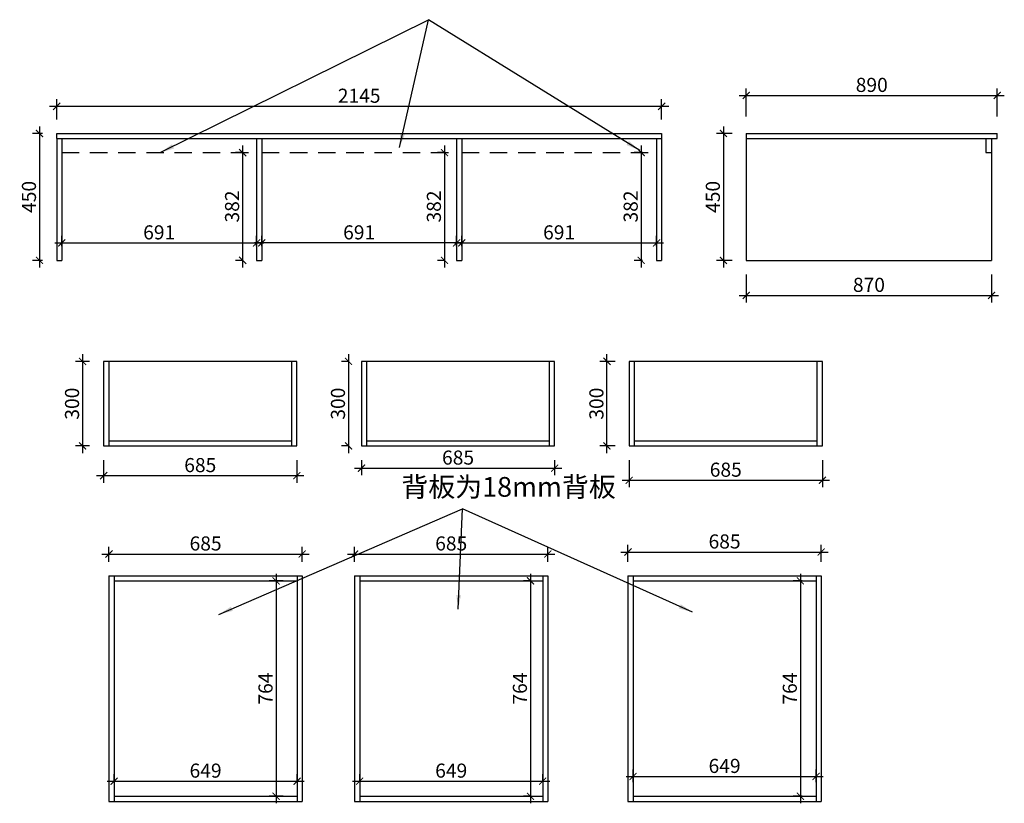
# Model space of a CAD drawing. Units: millimetres. Extents: x 51305 to 58111, y 8714 to 14686.
# Drawn here: x 51305 to 54796, y 8892 to 11671 of the extents above; entities that cross this region are included whole.
import ezdxf

# ---------------------------------------------------------------- set-up
doc = ezdxf.new("R2010")
doc.units = ezdxf.units.MM
doc.linetypes.add('SVJ_DASHED', pattern=[100, 61.8, -38.2])
doc.styles.get("Standard").update_dxf_attribs({"font": 'arial.ttf'})
doc.styles.add('宋体', font='txt')
doc.dimstyles.new('3vjia', dxfattribs={"dimscale": 25, "dimtxt": 2, "dimasz": 1, "dimexe": 1, "dimexo": 2, "dimgap": 0.5, "dimtad": 1, "dimdec": 0, "dimzin": 0, "dimdsep": 46, "dimtxsty": '宋体', "dimblk": 'ARCHTICK', "dimcen": 1.5, "dimdle": 1, "dimadec": 0, "dimazin": 0, "dimtfac": 1, "dimtdec": 0, "dimtmove": 2, "dimatfit": 3, "dimfxl": 3, "dimfxlon": 1, "dimtolj": 1, "dimtzin": 0, "dimarcsym": 0})
doc.dimstyles.new('副本 Annotative', dxfattribs={"dimscale": 20, "dimtxt": 2.5, "dimasz": 2.5, "dimexe": 1.25, "dimexo": 0.625, "dimtad": 1, "dimdec": 0, "dimtxsty": 'Standard', "dimblk": 'ARCHTICK', "dimcen": 2.5, "dimclrd": 253, "dimclre": 253, "dimadec": 0, "dimazin": 0, "dimtfac": 1, "dimtdec": 0, "dimtmove": 0, "dimatfit": 3, "dimfxl": 20, "dimfxlon": 1, "dimarcsym": 0})

# ---------------------------------------------------------------- blocks, each defined once
blk = doc.blocks.new('_ArchTick')
at = {"color": 0, "linetype": 'ByBlock', "const_width": 0.15}
blk.add_lwpolyline([(-0.5, -0.5), (0.5, 0.5)], dxfattribs=at)
blk = doc.blocks.new('*D57')
at = {"color": 0, "lineweight": -2, "transparency": 16777216}
for p, q in [((51374.9, 11292.7), (51374.9, 10792.7)), ((51385.7, 11267.7), (51349.9, 11267.7)), ((51385.7, 10817.7), (51349.9, 10817.7))]:
    blk.add_line(p, q, dxfattribs=at)
at = {"layer": 'Defpoints', "color": 0, "transparency": 16777216}
for p in [(51435.7, 11267.7), (51374.9, 10817.7), (51435.7, 10817.7)]:
    blk.add_point(p, dxfattribs=at)
at = {"color": 0, "lineweight": -2, "transparency": 16777216, "xscale": 25, "yscale": 25, "zscale": 25}
for p, rotation in [((51374.9, 11267.7), 90), ((51374.9, 10817.7), 270)]:
    blk.add_blockref('_ArchTick', p, dxfattribs=dict(at, rotation=rotation))
at = {"color": 0, "transparency": 16777216, "insert": (51337.4, 11042.7), "char_height": 50, "attachment_point": 5, "rotation": 90, "style": '宋体'}
blk.add_mtext('\\A1;450', dxfattribs=at)
blk = doc.blocks.new('*D58')
at = {"color": 0, "lineweight": -2, "transparency": 16777216}
for p, q in [((51453.7, 10867.7), (51453.7, 10904.5)), ((52144.7, 10867.7), (52144.7, 10904.5)), ((51428.7, 10879.5), (52169.7, 10879.5))]:
    blk.add_line(p, q, dxfattribs=at)
at = {"layer": 'Defpoints', "color": 0, "transparency": 16777216}
for p in [(52144.7, 10879.5), (51453.7, 10817.7), (52144.7, 10817.7)]:
    blk.add_point(p, dxfattribs=at)
at = {"color": 0, "lineweight": -2, "transparency": 16777216, "xscale": 25, "yscale": 25, "zscale": 25, "rotation": 180}
blk.add_blockref('_ArchTick', (51453.7, 10879.5), dxfattribs=at)
at = {"color": 0, "lineweight": -2, "transparency": 16777216, "xscale": 25, "yscale": 25, "zscale": 25}
blk.add_blockref('_ArchTick', (52144.7, 10879.5), dxfattribs=at)
at = {"color": 0, "transparency": 16777216, "insert": (51799.2, 10917), "char_height": 50, "attachment_point": 5, "style": '宋体'}
blk.add_mtext('\\A1;691', dxfattribs=at)
blk = doc.blocks.new('*D59')
at = {"color": 0, "lineweight": -2, "transparency": 16777216}
for p, q in [((52095.1, 11224.7), (52095.1, 10792.7)), ((52095.1, 11199.7), (52070.1, 11199.7)), ((52095.1, 10817.7), (52070.1, 10817.7))]:
    blk.add_line(p, q, dxfattribs=at)
at = {"layer": 'Defpoints', "color": 0, "transparency": 16777216}
for p in [(52144.7, 11199.7), (52095.1, 10817.7), (52144.7, 10817.7)]:
    blk.add_point(p, dxfattribs=at)
at = {"color": 0, "lineweight": -2, "transparency": 16777216, "xscale": 25, "yscale": 25, "zscale": 25}
for p, rotation in [((52095.1, 11199.7), 90), ((52095.1, 10817.7), 270)]:
    blk.add_blockref('_ArchTick', p, dxfattribs=dict(at, rotation=rotation))
at = {"color": 0, "transparency": 16777216, "insert": (52057.6, 11008.7), "char_height": 50, "attachment_point": 5, "rotation": 90, "style": '宋体'}
blk.add_mtext('\\A1;382', dxfattribs=at)
blk = doc.blocks.new('*D60')
at = {"color": 0, "lineweight": -2, "transparency": 16777216}
for p, q in [((52162.7, 10867.7), (52162.7, 10904.5)), ((52853.7, 10867.7), (52853.7, 10904.5)), ((52878.7, 10879.5), (52137.7, 10879.5))]:
    blk.add_line(p, q, dxfattribs=at)
at = {"layer": 'Defpoints', "color": 0, "transparency": 16777216}
for p in [(52162.7, 10879.5), (52162.7, 10817.7), (52853.7, 10817.7)]:
    blk.add_point(p, dxfattribs=at)
at = {"color": 0, "lineweight": -2, "transparency": 16777216, "xscale": 25, "yscale": 25, "zscale": 25, "rotation": 180}
blk.add_blockref('_ArchTick', (52162.7, 10879.5), dxfattribs=at)
at = {"color": 0, "lineweight": -2, "transparency": 16777216, "xscale": 25, "yscale": 25, "zscale": 25}
blk.add_blockref('_ArchTick', (52853.7, 10879.5), dxfattribs=at)
at = {"color": 0, "transparency": 16777216, "insert": (52508.2, 10917), "char_height": 50, "attachment_point": 5, "style": '宋体'}
blk.add_mtext('\\A1;691', dxfattribs=at)
blk = doc.blocks.new('*D61')
at = {"color": 0, "lineweight": -2, "transparency": 16777216}
for p, q in [((52810.7, 11224.7), (52810.7, 10792.7)), ((52810.7, 11199.7), (52785.7, 11199.7)), ((52810.7, 10817.7), (52785.7, 10817.7))]:
    blk.add_line(p, q, dxfattribs=at)
at = {"layer": 'Defpoints', "color": 0, "transparency": 16777216}
for p in [(52853.7, 11199.7), (52810.7, 10817.7), (52853.7, 10817.7)]:
    blk.add_point(p, dxfattribs=at)
at = {"color": 0, "lineweight": -2, "transparency": 16777216, "xscale": 25, "yscale": 25, "zscale": 25}
for p, rotation in [((52810.7, 11199.7), 90), ((52810.7, 10817.7), 270)]:
    blk.add_blockref('_ArchTick', p, dxfattribs=dict(at, rotation=rotation))
at = {"color": 0, "transparency": 16777216, "insert": (52773.2, 11008.7), "char_height": 50, "attachment_point": 5, "rotation": 90, "style": '宋体'}
blk.add_mtext('\\A1;382', dxfattribs=at)
blk = doc.blocks.new('*D62')
at = {"color": 0, "lineweight": -2, "transparency": 16777216}
for p, q in [((53508.4, 11224.7), (53508.4, 10792.7)), ((53512.7, 11199.7), (53483.4, 11199.7)), ((53512.7, 10817.7), (53483.4, 10817.7))]:
    blk.add_line(p, q, dxfattribs=at)
at = {"layer": 'Defpoints', "color": 0, "transparency": 16777216}
for p in [(53562.7, 11199.7), (53508.4, 10817.7), (53562.7, 10817.7)]:
    blk.add_point(p, dxfattribs=at)
at = {"color": 0, "lineweight": -2, "transparency": 16777216, "xscale": 25, "yscale": 25, "zscale": 25}
for p, rotation in [((53508.4, 11199.7), 90), ((53508.4, 10817.7), 270)]:
    blk.add_blockref('_ArchTick', p, dxfattribs=dict(at, rotation=rotation))
at = {"color": 0, "transparency": 16777216, "insert": (53470.9, 11008.7), "char_height": 50, "attachment_point": 5, "rotation": 90, "style": '宋体'}
blk.add_mtext('\\A1;382', dxfattribs=at)
blk = doc.blocks.new('*D63')
at = {"color": 0, "lineweight": -2, "transparency": 16777216}
for p, q in [((51435.7, 11317.7), (51435.7, 11389.1)), ((53580.7, 11317.7), (53580.7, 11389.1)), ((51410.7, 11364.1), (53605.7, 11364.1))]:
    blk.add_line(p, q, dxfattribs=at)
at = {"layer": 'Defpoints', "color": 0, "transparency": 16777216}
for p in [(53580.7, 11364.1), (51435.7, 11267.7), (53580.7, 11267.7)]:
    blk.add_point(p, dxfattribs=at)
at = {"color": 0, "lineweight": -2, "transparency": 16777216, "xscale": 25, "yscale": 25, "zscale": 25, "rotation": 180}
blk.add_blockref('_ArchTick', (51435.7, 11364.1), dxfattribs=at)
at = {"color": 0, "lineweight": -2, "transparency": 16777216, "xscale": 25, "yscale": 25, "zscale": 25}
blk.add_blockref('_ArchTick', (53580.7, 11364.1), dxfattribs=at)
at = {"color": 0, "transparency": 16777216, "insert": (52508.2, 11401.6), "char_height": 50, "attachment_point": 5, "style": '宋体'}
blk.add_mtext('\\A1;2145', dxfattribs=at)
blk = doc.blocks.new('*D64')
at = {"color": 0, "lineweight": -2, "transparency": 16777216}
for p, q in [((52871.7, 10867.7), (52871.7, 10904.5)), ((53562.7, 10867.7), (53562.7, 10904.5)), ((52846.7, 10879.5), (53587.7, 10879.5))]:
    blk.add_line(p, q, dxfattribs=at)
at = {"layer": 'Defpoints', "color": 0, "transparency": 16777216}
for p in [(53562.7, 10879.5), (52871.7, 10817.7), (53562.7, 10817.7)]:
    blk.add_point(p, dxfattribs=at)
at = {"color": 0, "lineweight": -2, "transparency": 16777216, "xscale": 25, "yscale": 25, "zscale": 25, "rotation": 180}
blk.add_blockref('_ArchTick', (52871.7, 10879.5), dxfattribs=at)
at = {"color": 0, "lineweight": -2, "transparency": 16777216, "xscale": 25, "yscale": 25, "zscale": 25}
blk.add_blockref('_ArchTick', (53562.7, 10879.5), dxfattribs=at)
at = {"color": 0, "transparency": 16777216, "insert": (53217.2, 10917), "char_height": 50, "attachment_point": 5, "style": '宋体'}
blk.add_mtext('\\A1;691', dxfattribs=at)
blk = doc.blocks.new('*D80')
at = {"color": 0, "lineweight": -2, "transparency": 16777216}
for p, q in [((52213.7, 9705.9), (52213.7, 8891.9)), ((52238.2, 9680.9), (52188.7, 9680.9)), ((52238.2, 8916.9), (52188.7, 8916.9))]:
    blk.add_line(p, q, dxfattribs=at)
at = {"layer": 'Defpoints', "color": 0, "transparency": 16777216}
for p in [(52288.2, 9680.9), (52213.7, 8916.9), (52288.2, 8916.9)]:
    blk.add_point(p, dxfattribs=at)
at = {"color": 0, "lineweight": -2, "transparency": 16777216, "xscale": 25, "yscale": 25, "zscale": 25}
for p, rotation in [((52213.7, 9680.9), 90), ((52213.7, 8916.9), 270)]:
    blk.add_blockref('_ArchTick', p, dxfattribs=dict(at, rotation=rotation))
at = {"color": 0, "transparency": 16777216, "insert": (52176.2, 9298.9), "char_height": 50, "attachment_point": 5, "rotation": 90, "style": '宋体'}
blk.add_mtext('\\A1;764', dxfattribs=at)
blk = doc.blocks.new('*D81')
at = {"color": 0, "lineweight": -2, "transparency": 16777216}
for p, q in [((51596.2, 9776.1), (52331.2, 9776.1)), ((51621.2, 9748.9), (51621.2, 9801.1)), ((52306.2, 9748.9), (52306.2, 9801.1))]:
    blk.add_line(p, q, dxfattribs=at)
at = {"layer": 'Defpoints', "color": 0, "transparency": 16777216}
for p in [(52306.2, 9776.1), (51621.2, 9698.9), (52306.2, 9698.9)]:
    blk.add_point(p, dxfattribs=at)
at = {"color": 0, "lineweight": -2, "transparency": 16777216, "xscale": 25, "yscale": 25, "zscale": 25, "rotation": 180}
blk.add_blockref('_ArchTick', (51621.2, 9776.1), dxfattribs=at)
at = {"color": 0, "lineweight": -2, "transparency": 16777216, "xscale": 25, "yscale": 25, "zscale": 25}
blk.add_blockref('_ArchTick', (52306.2, 9776.1), dxfattribs=at)
at = {"color": 0, "transparency": 16777216, "insert": (51963.7, 9813.6), "char_height": 50, "attachment_point": 5, "style": '宋体'}
blk.add_mtext('\\A1;685', dxfattribs=at)
blk = doc.blocks.new('*D82')
at = {"color": 0, "lineweight": -2, "transparency": 16777216}
for p, q in [((51639.2, 8966.9), (51639.2, 8995.4)), ((52288.2, 8966.9), (52288.2, 8995.4)), ((51614.2, 8970.4), (52313.2, 8970.4))]:
    blk.add_line(p, q, dxfattribs=at)
at = {"layer": 'Defpoints', "color": 0, "transparency": 16777216}
for p in [(52288.2, 8970.4), (51639.2, 8916.9), (52288.2, 8916.9)]:
    blk.add_point(p, dxfattribs=at)
at = {"color": 0, "lineweight": -2, "transparency": 16777216, "xscale": 25, "yscale": 25, "zscale": 25, "rotation": 180}
blk.add_blockref('_ArchTick', (51639.2, 8970.4), dxfattribs=at)
at = {"color": 0, "lineweight": -2, "transparency": 16777216, "xscale": 25, "yscale": 25, "zscale": 25}
blk.add_blockref('_ArchTick', (52288.2, 8970.4), dxfattribs=at)
at = {"color": 0, "transparency": 16777216, "insert": (51963.7, 9007.9), "char_height": 50, "attachment_point": 5, "style": '宋体'}
blk.add_mtext('\\A1;649', dxfattribs=at)
blk = doc.blocks.new('*D83')
at = {"color": 0, "lineweight": -2, "transparency": 16777216}
for p, q in [((52510.1, 8966.9), (52510.1, 8995.4)), ((53159.1, 8966.9), (53159.1, 8995.4)), ((52485.1, 8970.4), (53184.1, 8970.4))]:
    blk.add_line(p, q, dxfattribs=at)
at = {"layer": 'Defpoints', "color": 0, "transparency": 16777216}
for p in [(53159.1, 8970.4), (52510.1, 8916.9), (53159.1, 8916.9)]:
    blk.add_point(p, dxfattribs=at)
at = {"color": 0, "lineweight": -2, "transparency": 16777216, "xscale": 25, "yscale": 25, "zscale": 25, "rotation": 180}
blk.add_blockref('_ArchTick', (52510.1, 8970.4), dxfattribs=at)
at = {"color": 0, "lineweight": -2, "transparency": 16777216, "xscale": 25, "yscale": 25, "zscale": 25}
blk.add_blockref('_ArchTick', (53159.1, 8970.4), dxfattribs=at)
at = {"color": 0, "transparency": 16777216, "insert": (52834.6, 9007.9), "char_height": 50, "attachment_point": 5, "style": '宋体'}
blk.add_mtext('\\A1;649', dxfattribs=at)
blk = doc.blocks.new('*D84')
at = {"color": 0, "lineweight": -2, "transparency": 16777216}
for p, q in [((53115.6, 9705.9), (53115.6, 8891.9)), ((53115.6, 9680.9), (53090.6, 9680.9)), ((53115.6, 8916.9), (53090.6, 8916.9))]:
    blk.add_line(p, q, dxfattribs=at)
at = {"layer": 'Defpoints', "color": 0, "transparency": 16777216}
for p in [(53159.1, 9680.9), (53115.6, 8916.9), (53159.1, 8916.9)]:
    blk.add_point(p, dxfattribs=at)
at = {"color": 0, "lineweight": -2, "transparency": 16777216, "xscale": 25, "yscale": 25, "zscale": 25}
for p, rotation in [((53115.6, 9680.9), 90), ((53115.6, 8916.9), 270)]:
    blk.add_blockref('_ArchTick', p, dxfattribs=dict(at, rotation=rotation))
at = {"color": 0, "transparency": 16777216, "insert": (53078.1, 9298.9), "char_height": 50, "attachment_point": 5, "rotation": 90, "style": '宋体'}
blk.add_mtext('\\A1;764', dxfattribs=at)
blk = doc.blocks.new('*D85')
at = {"color": 0, "lineweight": -2, "transparency": 16777216}
for p, q in [((52467.1, 9776.1), (53202.1, 9776.1)), ((52492.1, 9748.9), (52492.1, 9801.1)), ((53177.1, 9748.9), (53177.1, 9801.1))]:
    blk.add_line(p, q, dxfattribs=at)
at = {"layer": 'Defpoints', "color": 0, "transparency": 16777216}
for p in [(53177.1, 9776.1), (52492.1, 9698.9), (53177.1, 9698.9)]:
    blk.add_point(p, dxfattribs=at)
at = {"color": 0, "lineweight": -2, "transparency": 16777216, "xscale": 25, "yscale": 25, "zscale": 25, "rotation": 180}
blk.add_blockref('_ArchTick', (52492.1, 9776.1), dxfattribs=at)
at = {"color": 0, "lineweight": -2, "transparency": 16777216, "xscale": 25, "yscale": 25, "zscale": 25}
blk.add_blockref('_ArchTick', (53177.1, 9776.1), dxfattribs=at)
at = {"color": 0, "transparency": 16777216, "insert": (52834.6, 9813.6), "char_height": 50, "attachment_point": 5, "style": '宋体'}
blk.add_mtext('\\A1;685', dxfattribs=at)
blk = doc.blocks.new('*D86')
at = {"color": 0, "lineweight": -2, "transparency": 16777216}
for p, q in [((53479.4, 8966.9), (53479.4, 9012.1)), ((54128.4, 8966.9), (54128.4, 9012.1)), ((53454.4, 8987.1), (54153.4, 8987.1))]:
    blk.add_line(p, q, dxfattribs=at)
at = {"layer": 'Defpoints', "color": 0, "transparency": 16777216}
for p in [(54128.4, 8987.1), (53479.4, 8916.9), (54128.4, 8916.9)]:
    blk.add_point(p, dxfattribs=at)
at = {"color": 0, "lineweight": -2, "transparency": 16777216, "xscale": 25, "yscale": 25, "zscale": 25, "rotation": 180}
blk.add_blockref('_ArchTick', (53479.4, 8987.1), dxfattribs=at)
at = {"color": 0, "lineweight": -2, "transparency": 16777216, "xscale": 25, "yscale": 25, "zscale": 25}
blk.add_blockref('_ArchTick', (54128.4, 8987.1), dxfattribs=at)
at = {"color": 0, "transparency": 16777216, "insert": (53803.9, 9024.6), "char_height": 50, "attachment_point": 5, "style": '宋体'}
blk.add_mtext('\\A1;649', dxfattribs=at)
blk = doc.blocks.new('*D87')
at = {"color": 0, "lineweight": -2, "transparency": 16777216}
for p, q in [((54072.6, 9705.9), (54072.6, 8891.9)), ((54078.4, 9680.9), (54047.6, 9680.9)), ((54078.4, 8916.9), (54047.6, 8916.9))]:
    blk.add_line(p, q, dxfattribs=at)
at = {"layer": 'Defpoints', "color": 0, "transparency": 16777216}
for p in [(54128.4, 9680.9), (54072.6, 8916.9), (54128.4, 8916.9)]:
    blk.add_point(p, dxfattribs=at)
at = {"color": 0, "lineweight": -2, "transparency": 16777216, "xscale": 25, "yscale": 25, "zscale": 25}
for p, rotation in [((54072.6, 9680.9), 90), ((54072.6, 8916.9), 270)]:
    blk.add_blockref('_ArchTick', p, dxfattribs=dict(at, rotation=rotation))
at = {"color": 0, "transparency": 16777216, "insert": (54035.1, 9298.9), "char_height": 50, "attachment_point": 5, "rotation": 90, "style": '宋体'}
blk.add_mtext('\\A1;764', dxfattribs=at)
blk = doc.blocks.new('*D88')
at = {"color": 0, "lineweight": -2, "transparency": 16777216}
for p, q in [((53436.4, 9783.2), (54171.4, 9783.2)), ((53461.4, 9748.9), (53461.4, 9808.2)), ((54146.4, 9748.9), (54146.4, 9808.2))]:
    blk.add_line(p, q, dxfattribs=at)
at = {"layer": 'Defpoints', "color": 0, "transparency": 16777216}
for p in [(54146.4, 9783.2), (53461.4, 9698.9), (54146.4, 9698.9)]:
    blk.add_point(p, dxfattribs=at)
at = {"color": 0, "lineweight": -2, "transparency": 16777216, "xscale": 25, "yscale": 25, "zscale": 25, "rotation": 180}
blk.add_blockref('_ArchTick', (53461.4, 9783.2), dxfattribs=at)
at = {"color": 0, "lineweight": -2, "transparency": 16777216, "xscale": 25, "yscale": 25, "zscale": 25}
blk.add_blockref('_ArchTick', (54146.4, 9783.2), dxfattribs=at)
at = {"color": 0, "transparency": 16777216, "insert": (53803.9, 9820.7), "char_height": 50, "attachment_point": 5, "style": '宋体'}
blk.add_mtext('\\A1;685', dxfattribs=at)
blk = doc.blocks.new('*D89')
at = {"color": 0, "lineweight": -2, "transparency": 16777216}
for p, q in [((51602.3, 10109.4), (51602.3, 10029.1)), ((52287.3, 10109.4), (52287.3, 10029.1)), ((51577.3, 10054.1), (52312.3, 10054.1))]:
    blk.add_line(p, q, dxfattribs=at)
at = {"layer": 'Defpoints', "color": 0, "transparency": 16777216}
for p in [(51602.3, 10159.4), (52287.3, 10159.4), (52287.3, 10054.1)]:
    blk.add_point(p, dxfattribs=at)
at = {"color": 0, "lineweight": -2, "transparency": 16777216, "xscale": 25, "yscale": 25, "zscale": 25, "rotation": 180}
blk.add_blockref('_ArchTick', (51602.3, 10054.1), dxfattribs=at)
at = {"color": 0, "lineweight": -2, "transparency": 16777216, "xscale": 25, "yscale": 25, "zscale": 25}
blk.add_blockref('_ArchTick', (52287.3, 10054.1), dxfattribs=at)
at = {"color": 0, "transparency": 16777216, "insert": (51944.8, 10091.6), "char_height": 50, "attachment_point": 5, "style": '宋体'}
blk.add_mtext('\\A1;685', dxfattribs=at)
blk = doc.blocks.new('*D90')
at = {"color": 0, "lineweight": -2, "transparency": 16777216}
for p, q in [((51527.6, 10484.4), (51527.6, 10134.4)), ((51552.3, 10459.4), (51502.6, 10459.4)), ((51552.3, 10159.4), (51502.6, 10159.4))]:
    blk.add_line(p, q, dxfattribs=at)
at = {"layer": 'Defpoints', "color": 0, "transparency": 16777216}
for p in [(51602.3, 10459.4), (51527.6, 10159.4), (51602.3, 10159.4)]:
    blk.add_point(p, dxfattribs=at)
at = {"color": 0, "lineweight": -2, "transparency": 16777216, "xscale": 25, "yscale": 25, "zscale": 25}
for p, rotation in [((51527.6, 10459.4), 90), ((51527.6, 10159.4), 270)]:
    blk.add_blockref('_ArchTick', p, dxfattribs=dict(at, rotation=rotation))
at = {"color": 0, "transparency": 16777216, "insert": (51490.1, 10309.4), "char_height": 50, "attachment_point": 5, "rotation": 90, "style": '宋体'}
blk.add_mtext('\\A1;300', dxfattribs=at)
blk = doc.blocks.new('*D91')
at = {"color": 0, "lineweight": -2, "transparency": 16777216}
for p, q in [((52470.6, 10484.4), (52470.6, 10134.4)), ((52470.6, 10459.4), (52445.6, 10459.4)), ((52470.6, 10159.4), (52445.6, 10159.4))]:
    blk.add_line(p, q, dxfattribs=at)
at = {"layer": 'Defpoints', "color": 0, "transparency": 16777216}
for p in [(52516.4, 10459.4), (52470.6, 10159.4), (52516.4, 10159.4)]:
    blk.add_point(p, dxfattribs=at)
at = {"color": 0, "lineweight": -2, "transparency": 16777216, "xscale": 25, "yscale": 25, "zscale": 25}
for p, rotation in [((52470.6, 10459.4), 90), ((52470.6, 10159.4), 270)]:
    blk.add_blockref('_ArchTick', p, dxfattribs=dict(at, rotation=rotation))
at = {"color": 0, "transparency": 16777216, "insert": (52433.1, 10309.4), "char_height": 50, "attachment_point": 5, "rotation": 90, "style": '宋体'}
blk.add_mtext('\\A1;300', dxfattribs=at)
blk = doc.blocks.new('*D92')
at = {"color": 0, "lineweight": -2, "transparency": 16777216}
for p, q in [((52516.4, 10109.4), (52516.4, 10055.7)), ((53201.4, 10109.4), (53201.4, 10055.7)), ((52491.4, 10080.7), (53226.4, 10080.7))]:
    blk.add_line(p, q, dxfattribs=at)
at = {"layer": 'Defpoints', "color": 0, "transparency": 16777216}
for p in [(52516.4, 10159.4), (53201.4, 10159.4), (53201.4, 10080.7)]:
    blk.add_point(p, dxfattribs=at)
at = {"color": 0, "lineweight": -2, "transparency": 16777216, "xscale": 25, "yscale": 25, "zscale": 25, "rotation": 180}
blk.add_blockref('_ArchTick', (52516.4, 10080.7), dxfattribs=at)
at = {"color": 0, "lineweight": -2, "transparency": 16777216, "xscale": 25, "yscale": 25, "zscale": 25}
blk.add_blockref('_ArchTick', (53201.4, 10080.7), dxfattribs=at)
at = {"color": 0, "transparency": 16777216, "insert": (52858.9, 10118.2), "char_height": 50, "attachment_point": 5, "style": '宋体'}
blk.add_mtext('\\A1;685', dxfattribs=at)
blk = doc.blocks.new('*D94')
at = {"color": 0, "lineweight": -2, "transparency": 16777216}
for p, q in [((53465.6, 10109.4), (53465.6, 10012.7)), ((54150.6, 10109.4), (54150.6, 10012.7)), ((53440.6, 10037.7), (54175.6, 10037.7))]:
    blk.add_line(p, q, dxfattribs=at)
at = {"layer": 'Defpoints', "color": 0, "transparency": 16777216}
for p in [(53465.6, 10159.4), (54150.6, 10159.4), (54150.6, 10037.7)]:
    blk.add_point(p, dxfattribs=at)
at = {"color": 0, "lineweight": -2, "transparency": 16777216, "xscale": 25, "yscale": 25, "zscale": 25, "rotation": 180}
blk.add_blockref('_ArchTick', (53465.6, 10037.7), dxfattribs=at)
at = {"color": 0, "lineweight": -2, "transparency": 16777216, "xscale": 25, "yscale": 25, "zscale": 25}
blk.add_blockref('_ArchTick', (54150.6, 10037.7), dxfattribs=at)
at = {"color": 0, "transparency": 16777216, "insert": (53808.1, 10075.2), "char_height": 50, "attachment_point": 5, "style": '宋体'}
blk.add_mtext('\\A1;685', dxfattribs=at)
blk = doc.blocks.new('*D95')
at = {"color": 0, "lineweight": -2, "transparency": 16777216}
for p, q in [((53386.9, 10134.4), (53386.9, 10484.4)), ((53415.6, 10459.4), (53361.9, 10459.4)), ((53415.6, 10159.4), (53361.9, 10159.4))]:
    blk.add_line(p, q, dxfattribs=at)
at = {"layer": 'Defpoints', "color": 0, "transparency": 16777216}
for p in [(53386.9, 10459.4), (53465.6, 10459.4), (53465.6, 10159.4)]:
    blk.add_point(p, dxfattribs=at)
at = {"color": 0, "lineweight": -2, "transparency": 16777216, "xscale": 25, "yscale": 25, "zscale": 25}
for p, rotation in [((53386.9, 10459.4), 90), ((53386.9, 10159.4), 270)]:
    blk.add_blockref('_ArchTick', p, dxfattribs=dict(at, rotation=rotation))
at = {"color": 0, "transparency": 16777216, "insert": (53349.4, 10309.4), "char_height": 50, "attachment_point": 5, "rotation": 90, "style": '宋体'}
blk.add_mtext('\\A1;300', dxfattribs=at)
blk = doc.blocks.new('*D108')
at = {"color": 0, "lineweight": -2, "transparency": 16777216}
for p, q in [((53880.7, 10767.7), (53880.7, 10668.3)), ((54750.7, 10767.7), (54750.7, 10668.3)), ((53855.7, 10693.3), (54775.7, 10693.3))]:
    blk.add_line(p, q, dxfattribs=at)
at = {"layer": 'Defpoints', "color": 0, "transparency": 16777216}
for p in [(53880.7, 10817.7), (54750.7, 10817.7), (54750.7, 10693.3)]:
    blk.add_point(p, dxfattribs=at)
at = {"color": 0, "lineweight": -2, "transparency": 16777216, "xscale": 25, "yscale": 25, "zscale": 25, "rotation": 180}
blk.add_blockref('_ArchTick', (53880.7, 10693.3), dxfattribs=at)
at = {"color": 0, "lineweight": -2, "transparency": 16777216, "xscale": 25, "yscale": 25, "zscale": 25}
blk.add_blockref('_ArchTick', (54750.7, 10693.3), dxfattribs=at)
at = {"color": 0, "transparency": 16777216, "insert": (54315.7, 10730.8), "char_height": 50, "attachment_point": 5, "style": '宋体'}
blk.add_mtext('\\A1;870', dxfattribs=at)
blk = doc.blocks.new('*D109')
at = {"color": 0, "lineweight": -2, "transparency": 16777216}
for p, q in [((53880.7, 11327.5), (53880.7, 11427.5)), ((54770.7, 11327.5), (54770.7, 11427.5)), ((53855.7, 11402.5), (54795.7, 11402.5))]:
    blk.add_line(p, q, dxfattribs=at)
at = {"layer": 'Defpoints', "color": 0, "transparency": 16777216}
for p in [(54770.7, 11402.5), (53880.7, 11267.7), (54770.7, 11267.7)]:
    blk.add_point(p, dxfattribs=at)
at = {"color": 0, "lineweight": -2, "transparency": 16777216, "xscale": 25, "yscale": 25, "zscale": 25, "rotation": 180}
blk.add_blockref('_ArchTick', (53880.7, 11402.5), dxfattribs=at)
at = {"color": 0, "lineweight": -2, "transparency": 16777216, "xscale": 25, "yscale": 25, "zscale": 25}
blk.add_blockref('_ArchTick', (54770.7, 11402.5), dxfattribs=at)
at = {"color": 0, "transparency": 16777216, "insert": (54325.7, 11440), "char_height": 50, "attachment_point": 5, "style": '宋体'}
blk.add_mtext('\\A1;890', dxfattribs=at)
blk = doc.blocks.new('*D110')
at = {"color": 0, "lineweight": -2, "transparency": 16777216}
for p, q in [((53799.8, 11292.7), (53799.8, 10792.7)), ((53830.7, 11267.7), (53774.8, 11267.7)), ((53830.7, 10817.7), (53774.8, 10817.7))]:
    blk.add_line(p, q, dxfattribs=at)
at = {"layer": 'Defpoints', "color": 0, "transparency": 16777216}
for p in [(53880.7, 11267.7), (53799.8, 10817.7), (53880.7, 10817.7)]:
    blk.add_point(p, dxfattribs=at)
at = {"color": 0, "lineweight": -2, "transparency": 16777216, "xscale": 25, "yscale": 25, "zscale": 25}
for p, rotation in [((53799.8, 11267.7), 90), ((53799.8, 10817.7), 270)]:
    blk.add_blockref('_ArchTick', p, dxfattribs=dict(at, rotation=rotation))
at = {"color": 0, "transparency": 16777216, "insert": (53762.3, 11042.7), "char_height": 50, "attachment_point": 5, "rotation": 90, "style": '宋体'}
blk.add_mtext('\\A1;450', dxfattribs=at)

msp = doc.modelspace()

# ---------------------------------------------------------------- linework, layer by layer
for p, q in [((51435.7, 11267.7), (53580.7, 11267.7)), ((51435.7, 11249.7), (51435.7, 11267.7)), ((51435.7, 11249.7), (51435.7, 10817.7)), ((51435.7, 11249.7), (53580.7, 11249.7)), ((51453.7, 11249.7), (51453.7, 10817.7)), ((52144.7, 11249.7), (52144.7, 10817.7)), ((52162.7, 11249.7), (52162.7, 10817.7)), ((52853.7, 11249.7), (52853.7, 10817.7)), ((52871.7, 11249.7), (52871.7, 10817.7)), ((53562.7, 11249.7), (53562.7, 10817.7)), ((53580.7, 11267.7), (53580.7, 10817.7)), ((53880.7, 11267.7), (53880.7, 10817.7)), ((53880.7, 11267.7), (54770.7, 11267.7)), ((53880.7, 11249.7), (54770.7, 11249.7)), ((54750.7, 11249.7), (54750.7, 10817.7)), ((54770.7, 11249.7), (54770.7, 11267.7)), ((51435.7, 10817.7), (51453.7, 10817.7)), ((52144.7, 10817.7), (52162.7, 10817.7)), ((52853.7, 10817.7), (52871.7, 10817.7)), ((53562.7, 10817.7), (53580.7, 10817.7)), ((53880.7, 10817.7), (54750.7, 10817.7)), ((51602.3, 10459.4), (51602.3, 10159.4)), ((52287.3, 10459.4), (51602.3, 10459.4)), ((51620.3, 10459.4), (51620.3, 10159.4)), ((52269.3, 10159.4), (52269.3, 10459.4)), ((52287.3, 10159.4), (52287.3, 10459.4)), ((52516.4, 10459.4), (52516.4, 10159.4)), ((53201.4, 10459.4), (52516.4, 10459.4)), ((52534.4, 10459.4), (52534.4, 10159.4)), ((53183.4, 10159.4), (53183.4, 10459.4)), ((53201.4, 10159.4), (53201.4, 10459.4)), ((53465.6, 10459.4), (53465.6, 10159.4)), ((54150.6, 10459.4), (53465.6, 10459.4)), ((53483.6, 10459.4), (53483.6, 10159.4)), ((54132.6, 10159.4), (54132.6, 10459.4)), ((54150.6, 10159.4), (54150.6, 10459.4)), ((51602.3, 10159.4), (52287.3, 10159.4)), ((51620.3, 10177.4), (52269.3, 10177.4)), ((52516.4, 10159.4), (53201.4, 10159.4)), ((52534.4, 10177.4), (53183.4, 10177.4)), ((53465.6, 10159.4), (54150.6, 10159.4)), ((53483.6, 10177.4), (54132.6, 10177.4)), ((51621.2, 9698.9), (51621.2, 8898.9)), ((51621.2, 9698.9), (52306.2, 9698.9)), ((51639.2, 9698.9), (51639.2, 8898.9)), ((51639.2, 9680.9), (52288.2, 9680.9)), ((52288.2, 9698.9), (52288.2, 8898.9)), ((52306.2, 9698.9), (52306.2, 8898.9)), ((52492.1, 9698.9), (52492.1, 8898.9)), ((52492.1, 9698.9), (53177.1, 9698.9)), ((52510.1, 9698.9), (52510.1, 8898.9)), ((52510.1, 9680.9), (53159.1, 9680.9)), ((53159.1, 9698.9), (53159.1, 8898.9)), ((53177.1, 9698.9), (53177.1, 8898.9)), ((53461.4, 9698.9), (53461.4, 8898.9)), ((53461.4, 9698.9), (54146.4, 9698.9)), ((53479.4, 9698.9), (53479.4, 8898.9)), ((53479.4, 9680.9), (54128.4, 9680.9)), ((54128.4, 9698.9), (54128.4, 8898.9)), ((54146.4, 9698.9), (54146.4, 8898.9)), ((51639.2, 8916.9), (52288.2, 8916.9)), ((52510.1, 8916.9), (53159.1, 8916.9)), ((53479.4, 8916.9), (54128.4, 8916.9)), ((51621.2, 8898.9), (52306.2, 8898.9)), ((52492.1, 8898.9), (53177.1, 8898.9)), ((53461.4, 8898.9), (54146.4, 8898.9))]:
    msp.add_line(p, q)
at = {"linetype": 'SVJ_DASHED'}
for p, q in [((54730.7, 11249.7), (54730.7, 11199.7)), ((51453.7, 11199.7), (52144.7, 11199.7)), ((52162.7, 11199.7), (52853.7, 11199.7)), ((52871.7, 11199.7), (53562.7, 11199.7)), ((54730.7, 11199.7), (54750.7, 11199.7))]:
    msp.add_line(p, q, dxfattribs=at)

# ---------------------------------------------------------------- texts
at = {"color": 1, "insert": (52657.8, 10049.3, 4), "char_height": 70, "attachment_point": 1}
msp.add_mtext_dynamic_manual_height_columns('{\\f宋体|b0|i0|c134|p2;背板为18mm背板}', width=1857.037, gutter_width=1, heights=[0], dxfattribs=at)

# ---------------------------------------------------------------- dimensions: what is measured, and where the dimension line sits
for base, p1, p2, picture, middle in [((54770.7, 11402.5), (53880.7, 11267.7), (54770.7, 11267.7), '*D109', (54325.7, 11440)), ((53580.7, 11364.1), (51435.7, 11267.7), (53580.7, 11267.7), '*D63', (52508.2, 11401.6)), ((52144.7, 10879.5), (51453.7, 10817.7), (52144.7, 10817.7), '*D58', (51799.2, 10917)), ((52162.7, 10879.5), (52853.7, 10817.7), (52162.7, 10817.7), '*D60', (52508.2, 10917)), ((53562.7, 10879.5), (52871.7, 10817.7), (53562.7, 10817.7), '*D64', (53217.2, 10917)), ((54750.7, 10693.3), (53880.7, 10817.7), (54750.7, 10817.7), '*D108', (54315.7, 10730.8)), ((52287.3, 10054.1), (51602.3, 10159.4), (52287.3, 10159.4), '*D89', (51944.8, 10091.6)), ((53201.4, 10080.7), (52516.4, 10159.4), (53201.4, 10159.4), '*D92', (52858.9, 10118.2)), ((54150.6, 10037.7), (53465.6, 10159.4), (54150.6, 10159.4), '*D94', (53808.1, 10075.2)), ((52306.2, 9776.1), (51621.2, 9698.9), (52306.2, 9698.9), '*D81', (51963.7, 9813.6)), ((53177.1, 9776.1), (52492.1, 9698.9), (53177.1, 9698.9), '*D85', (52834.6, 9813.6)), ((54146.4, 9783.2), (53461.4, 9698.9), (54146.4, 9698.9), '*D88', (53803.9, 9820.7)), ((54128.4, 8987.1), (53479.4, 8916.9), (54128.4, 8916.9), '*D86', (53803.9, 9024.6)), ((52288.2, 8970.4), (51639.2, 8916.9), (52288.2, 8916.9), '*D82', (51963.7, 9007.9)), ((53159.1, 8970.4), (52510.1, 8916.9), (53159.1, 8916.9), '*D83', (52834.6, 9007.9))]:
    dim = msp.add_linear_dim(base=base, p1=p1, p2=p2, dimstyle='3vjia')
    dim.commit()
    dim.dimension.update_dxf_attribs({"geometry": picture, "text_midpoint": middle})
for base, p1, p2, picture, middle in [((51374.9, 10817.7), (51435.7, 11267.7), (51435.7, 10817.7), '*D57', (51337.4, 11042.7)), ((53799.8, 10817.7), (53880.7, 11267.7), (53880.7, 10817.7), '*D110', (53762.3, 11042.7)), ((52095.1, 10817.7), (52144.7, 11199.7), (52144.7, 10817.7), '*D59', (52057.6, 11008.7)), ((52810.7, 10817.7), (52853.7, 11199.7), (52853.7, 10817.7), '*D61', (52773.2, 11008.7)), ((53508.4, 10817.7), (53562.7, 11199.7), (53562.7, 10817.7), '*D62', (53470.9, 11008.7)), ((51527.6, 10159.4), (51602.3, 10459.4), (51602.3, 10159.4), '*D90', (51490.1, 10309.4)), ((52470.6, 10159.4), (52516.4, 10459.4), (52516.4, 10159.4), '*D91', (52433.1, 10309.4)), ((53386.9, 10459.4), (53465.6, 10159.4), (53465.6, 10459.4), '*D95', (53349.4, 10309.4)), ((52213.7, 8916.9), (52288.2, 9680.9), (52288.2, 8916.9), '*D80', (52176.2, 9298.9)), ((53115.6, 8916.9), (53159.1, 9680.9), (53159.1, 8916.9), '*D84', (53078.1, 9298.9)), ((54072.6, 8916.9), (54128.4, 9680.9), (54128.4, 8916.9), '*D87', (54035.1, 9298.9))]:
    dim = msp.add_linear_dim(base=base, p1=p1, p2=p2, angle=90, dimstyle='3vjia')
    dim.commit()
    dim.dimension.update_dxf_attribs({"geometry": picture, "text_midpoint": middle})

# ---------------------------------------------------------------- leaders
for points in [[(51803.2, 11199.7), (52753.7, 11671.3)], [(52651, 11217.7), (52753.7, 11671.3)], [(53503, 11207.6), (52753.7, 11671.3)], [(52010.9, 9562), (52875.2, 9936.1)], [(52858.7, 9580), (52875.2, 9936.1)], [(53690.7, 9570), (52875.2, 9936.1)]]:
    msp.add_leader(points, dimstyle='副本 Annotative', override={"dimgap": 0.625, "dimtad": 0})

doc.saveas('drawing.dxf')
